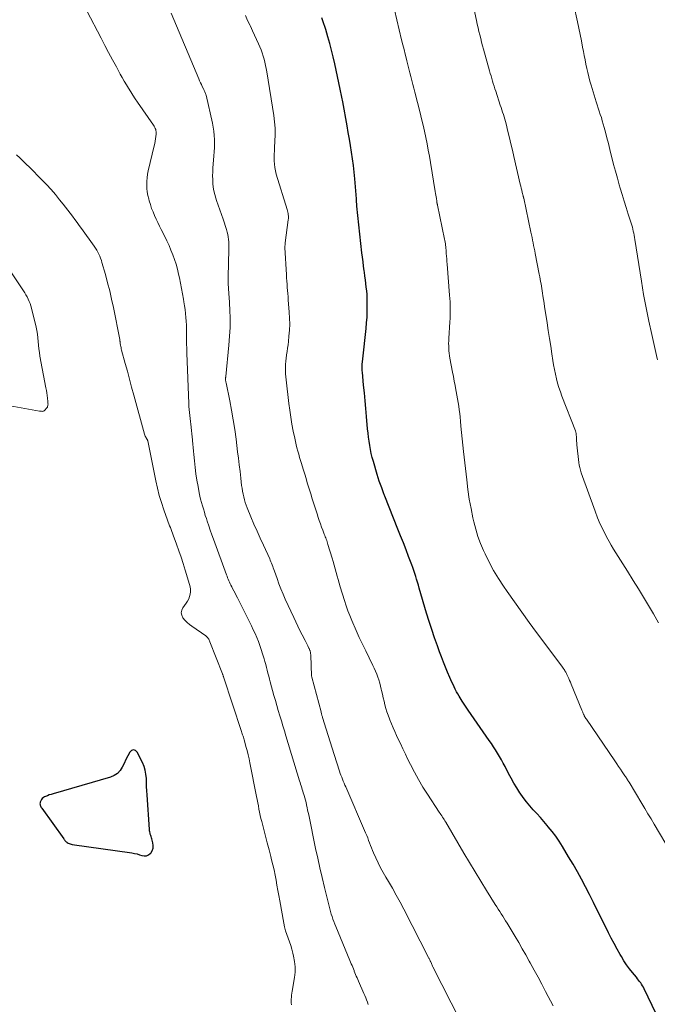
# Model space of a CAD drawing. Units: feet. Extents: x 1960000 to 1965000, y 540000 to 545000.
# Drawn here: x 1962627 to 1962744, y 540585 to 540765 of the extents above; entities that cross this region are included whole.
import ezdxf

# ---------------------------------------------------------------- set-up
doc = ezdxf.new("R2010")
doc.units = ezdxf.units.FT
doc.header["$LTSCALE"] = 100
doc.header["$MEASUREMENT"] = 0
doc.layers.add('CONTOUR INDEX', color=32, linetype='Continuous', lineweight=25)
doc.layers.add('CONTOUR INTERMEDIATE', color=40, linetype='Continuous', lineweight=15)

msp = doc.modelspace()

# ---------------------------------------------------------------- linework, layer by layer
at = {"layer": 'CONTOUR INDEX', "flags": 128}
for points, elevation in [([(1962743.67, 540582.93), (1962741.46, 540587.51), (1962741.31, 540587.8), (1962741.15, 540588.07), (1962740.98, 540588.34), (1962740.8, 540588.6), (1962740.61, 540588.86), (1962740.41, 540589.11), (1962740.22, 540589.36), (1962740.01, 540589.61), (1962739.29, 540590.49), (1962738.74, 540591.19), (1962738.22, 540591.91), (1962737.73, 540592.65), (1962737.27, 540593.41), (1962737.03, 540593.82), (1962736.48, 540594.8), (1962735.94, 540595.79), (1962735.41, 540596.79), (1962734.9, 540597.8), (1962733.54, 540600.54), (1962732.83, 540601.96), (1962732.12, 540603.37), (1962731.4, 540604.79), (1962730.68, 540606.2), (1962729.94, 540607.61), (1962729.18, 540609), (1962728.39, 540610.38), (1962727.58, 540611.74), (1962726.43, 540613.64), (1962725.83, 540614.58), (1962725.2, 540615.5), (1962724.54, 540616.39), (1962723.84, 540617.26), (1962723.65, 540617.49), (1962723.02, 540618.22), (1962722.39, 540618.95), (1962721.74, 540619.67), (1962721.09, 540620.38), (1962720.45, 540621.1), (1962719.83, 540621.84), (1962719.25, 540622.61), (1962718.7, 540623.4), (1962718.64, 540623.5), (1962718.09, 540624.37), (1962717.55, 540625.25), (1962717.05, 540626.14), (1962716.56, 540627.04), (1962715.91, 540628.31), (1962715.58, 540628.93), (1962715.24, 540629.55), (1962714.9, 540630.15), (1962714.54, 540630.76), (1962714.18, 540631.35), (1962713.8, 540631.94), (1962713.42, 540632.53), (1962713.02, 540633.1), (1962709.17, 540638.63), (1962708.79, 540639.18), (1962708.41, 540639.74), (1962708.05, 540640.31), (1962707.69, 540640.88), (1962707.49, 540641.21), (1962707.24, 540641.63), (1962707, 540642.04), (1962706.78, 540642.47), (1962706.57, 540642.9), (1962706.37, 540643.34), (1962706.17, 540643.77), (1962705.98, 540644.21), (1962705.79, 540644.65), (1962705.38, 540645.62), (1962705, 540646.55), (1962704.62, 540647.48), (1962704.26, 540648.42), (1962703.91, 540649.36), (1962703.5, 540650.45), (1962702.97, 540651.94), (1962702.45, 540653.44), (1962701.97, 540654.95), (1962701.51, 540656.46), (1962700.16, 540661.03), (1962700, 540661.57), (1962699.84, 540662.11), (1962699.67, 540662.66), (1962699.51, 540663.2), (1962699.34, 540663.74), (1962699.16, 540664.27), (1962698.97, 540664.81), (1962698.78, 540665.34), (1962698.22, 540666.82), (1962697.74, 540668.09), (1962697.25, 540669.36), (1962696.75, 540670.63), (1962696.25, 540671.89), (1962693.85, 540677.92), (1962693.79, 540678.07), (1962693.73, 540678.22), (1962693.67, 540678.37), (1962693.62, 540678.52), (1962693.28, 540679.44), (1962693.05, 540680.06), (1962692.84, 540680.67), (1962692.64, 540681.29), (1962692.45, 540681.92), (1962691.76, 540684.27), (1962691.55, 540685), (1962691.37, 540685.74), (1962691.22, 540686.49), (1962691.08, 540687.23), (1962690.97, 540687.99), (1962690.86, 540688.74), (1962690.78, 540689.5), (1962690.7, 540690.26), (1962690.49, 540692.57), (1962690.36, 540694), (1962690.23, 540695.43), (1962690.1, 540696.86), (1962689.96, 540698.3), (1962689.74, 540700.67), (1962689.72, 540700.91), (1962689.71, 540701.16), (1962689.7, 540701.4), (1962689.7, 540701.65), (1962689.7, 540701.81), (1962689.7, 540701.98), (1962689.71, 540702.15), (1962689.72, 540702.31), (1962689.74, 540702.48), (1962689.76, 540702.64), (1962689.78, 540702.81), (1962689.79, 540702.97), (1962689.81, 540703.14), (1962690.41, 540708.71), (1962690.51, 540709.75), (1962690.58, 540710.78), (1962690.62, 540711.82), (1962690.63, 540712.86), (1962690.62, 540713.57), (1962690.61, 540714.25), (1962690.58, 540714.93), (1962690.52, 540715.62), (1962690.45, 540716.3), (1962690.36, 540716.98), (1962690.28, 540717.65), (1962690.19, 540718.33), (1962690.1, 540719.01), (1962690.06, 540719.3), (1962689.95, 540720.12), (1962689.85, 540720.95), (1962689.75, 540721.77), (1962689.65, 540722.59), (1962688.7, 540731.13), (1962688.7, 540731.18), (1962688.69, 540731.24), (1962688.69, 540731.29), (1962688.69, 540731.34), (1962688.69, 540731.42), (1962688.68, 540731.43), (1962688.68, 540731.45), (1962688.68, 540731.47), (1962688.69, 540731.48), (1962688.69, 540731.55), (1962688.69, 540731.56), (1962688.69, 540731.58), (1962688.69, 540731.59), (1962688.69, 540731.61), (1962688.67, 540731.88), (1962688.66, 540732.03), (1962688.66, 540732.18), (1962688.64, 540732.33), (1962688.63, 540732.47), (1962688.33, 540736.17), (1962688.21, 540737.39), (1962688.08, 540738.61), (1962687.92, 540739.83), (1962687.75, 540741.05), (1962687.55, 540742.26), (1962687.35, 540743.47), (1962687.14, 540744.68), (1962686.93, 540745.89), (1962686.12, 540750.3), (1962686.07, 540750.59), (1962686.02, 540750.88), (1962685.96, 540751.16), (1962685.91, 540751.45), (1962685.85, 540751.74), (1962685.8, 540752.03), (1962685.74, 540752.31), (1962685.68, 540752.6), (1962684.66, 540757.3), (1962684.38, 540758.54), (1962684.08, 540759.77), (1962683.75, 540760.99), (1962683.4, 540762.21), (1962683.01, 540763.56), (1962682.84, 540764.1), (1962682.67, 540764.64), (1962682.49, 540765.17), (1962682.3, 540765.71)], 960), ([(1962630.73, 540620.92), (1962630.8, 540620.8), (1962630.88, 540620.67), (1962634.95, 540615), (1962635.02, 540614.91), (1962635.08, 540614.82), (1962635.15, 540614.73), (1962635.22, 540614.64), (1962635.3, 540614.55), (1962635.38, 540614.47), (1962635.47, 540614.41), (1962635.56, 540614.34), (1962635.73, 540614.25), (1962635.91, 540614.16), (1962636.1, 540614.09), (1962636.3, 540614.03), (1962636.5, 540613.99), (1962647.44, 540612.44), (1962647.91, 540612.35), (1962648.38, 540612.25), (1962648.83, 540612.11), (1962649.29, 540611.95), (1962649.71, 540611.88), (1962650.11, 540611.9), (1962650.48, 540612.07), (1962650.82, 540612.33), (1962650.89, 540612.42), (1962651.16, 540612.85), (1962651.33, 540613.3), (1962651.36, 540613.78), (1962651.3, 540614.28), (1962651.08, 540615.03), (1962651.02, 540615.24), (1962650.95, 540615.45), (1962650.89, 540615.66), (1962650.82, 540615.87), (1962650.76, 540616.09), (1962650.71, 540616.3), (1962650.68, 540616.52), (1962650.65, 540616.74), (1962650.22, 540623.09), (1962650.17, 540623.85), (1962650.13, 540624.61), (1962650.11, 540625.37), (1962650.09, 540626.13), (1962650.02, 540626.88), (1962649.9, 540627.61), (1962649.67, 540628.32), (1962649.38, 540629.01), (1962648.43, 540630.93), (1962648.09, 540631.24), (1962647.74, 540631.37), (1962647.38, 540631.24), (1962647.03, 540630.95), (1962646.68, 540630.26), (1962646.33, 540629.57), (1962645.99, 540628.87), (1962645.66, 540628.17), (1962645.26, 540627.55), (1962644.78, 540627.02), (1962644.19, 540626.63), (1962643.51, 540626.34), (1962632.96, 540623.3), (1962632.61, 540623.19), (1962632.26, 540623.08), (1962631.92, 540622.95), (1962631.59, 540622.82), (1962631.43, 540622.75), (1962631.2, 540622.62), (1962631, 540622.45), (1962630.84, 540622.24), (1962630.72, 540622), (1962630.62, 540621.75), (1962630.59, 540621.61), (1962630.57, 540621.47), (1962630.58, 540621.33), (1962630.62, 540621.19), (1962630.67, 540621.06), (1962630.73, 540620.92)], 940)]:
    msp.add_lwpolyline(points, dxfattribs=dict(at, elevation=elevation))
at = {"layer": 'CONTOUR INTERMEDIATE', "flags": 128}
for points, elevation in [([(1962744.06, 540654.69), (1962743.14, 540656.3), (1962742.24, 540657.86), (1962741.33, 540659.4), (1962740.39, 540660.94), (1962739.44, 540662.46), (1962738.38, 540664.14), (1962737.95, 540664.82), (1962737.52, 540665.49), (1962737.09, 540666.17), (1962736.65, 540666.84), (1962736.23, 540667.52), (1962735.81, 540668.2), (1962735.41, 540668.9), (1962735.01, 540669.6), (1962734.54, 540670.46), (1962733.95, 540671.61), (1962733.39, 540672.78), (1962732.89, 540673.97), (1962732.43, 540675.17), (1962729.9, 540682.21), (1962729.75, 540682.68), (1962729.62, 540683.16), (1962729.53, 540683.64), (1962729.46, 540684.13), (1962729.1, 540687.35), (1962729.07, 540687.69), (1962729.04, 540688.04), (1962729.02, 540688.39), (1962729, 540688.73), (1962728.98, 540689.26), (1962728.97, 540689.35), (1962728.96, 540689.43), (1962728.95, 540689.51), (1962728.93, 540689.59), (1962728.91, 540689.67), (1962728.89, 540689.76), (1962728.86, 540689.83), (1962728.83, 540689.91), (1962726.36, 540696.25), (1962726.07, 540697.05), (1962725.8, 540697.85), (1962725.56, 540698.67), (1962725.34, 540699.49), (1962725.15, 540700.32), (1962724.97, 540701.16), (1962724.82, 540702), (1962724.68, 540702.84), (1962724.51, 540704.02), (1962724.29, 540705.46), (1962724.08, 540706.89), (1962723.85, 540708.32), (1962723.63, 540709.76), (1962723.27, 540712.02), (1962723.17, 540712.69), (1962723.06, 540713.35), (1962722.96, 540714.02), (1962722.86, 540714.69), (1962722.79, 540715.16), (1962722.72, 540715.59), (1962722.65, 540716.03), (1962722.58, 540716.47), (1962722.51, 540716.9), (1962722.44, 540717.34), (1962722.36, 540717.78), (1962722.28, 540718.21), (1962722.2, 540718.65), (1962721.45, 540722.49), (1962721.35, 540722.98), (1962721.26, 540723.46), (1962721.16, 540723.95), (1962721.06, 540724.44), (1962720.96, 540724.92), (1962720.86, 540725.41), (1962720.76, 540725.9), (1962720.66, 540726.38), (1962719.33, 540732.61), (1962719.32, 540732.66), (1962719.31, 540732.71), (1962719.3, 540732.77), (1962719.28, 540732.82), (1962719.27, 540732.87), (1962719.26, 540732.92), (1962719.25, 540732.98), (1962719.23, 540733.03), (1962719.07, 540733.69), (1962718.98, 540734.07), (1962718.89, 540734.45), (1962718.79, 540734.83), (1962718.71, 540735.22), (1962717.54, 540740.29), (1962717.28, 540741.43), (1962717, 540742.57), (1962716.73, 540743.71), (1962716.44, 540744.84), (1962716.09, 540746.24), (1962715.97, 540746.68), (1962715.85, 540747.11), (1962715.73, 540747.55), (1962715.6, 540747.98), (1962715.46, 540748.41), (1962715.32, 540748.84), (1962715.19, 540749.27), (1962715.04, 540749.7), (1962714.21, 540752.23), (1962714.05, 540752.7), (1962713.9, 540753.17), (1962713.76, 540753.64), (1962713.62, 540754.11), (1962713.48, 540754.58), (1962713.34, 540755.06), (1962713.2, 540755.53), (1962713.07, 540756), (1962711.96, 540759.95), (1962711.78, 540760.61), (1962711.61, 540761.26), (1962711.44, 540761.92), (1962711.27, 540762.58), (1962711.11, 540763.24), (1962710.96, 540763.9), (1962710.81, 540764.56), (1962710.66, 540765.22), (1962708.34, 540775.93)], 968), ([(1962690.79, 540584.64), (1962690.65, 540585.05), (1962690.5, 540585.46), (1962690.35, 540585.87), (1962690.19, 540586.27), (1962690.02, 540586.67), (1962689.02, 540588.91), (1962688.89, 540589.22), (1962688.75, 540589.52), (1962688.62, 540589.83), (1962688.49, 540590.14), (1962688.25, 540590.73), (1962688.21, 540590.84), (1962687.95, 540591.48), (1962687.83, 540591.79), (1962687.7, 540592.09), (1962687.58, 540592.4), (1962687.45, 540592.7), (1962684.85, 540598.93), (1962684.66, 540599.38), (1962684.48, 540599.84), (1962684.32, 540600.3), (1962684.16, 540600.76), (1962684.01, 540601.23), (1962683.87, 540601.7), (1962683.74, 540602.18), (1962683.61, 540602.65), (1962682.77, 540606.12), (1962682.34, 540607.91), (1962681.93, 540609.69), (1962681.53, 540611.48), (1962681.15, 540613.28), (1962679.88, 540619.42), (1962679.78, 540619.87), (1962679.69, 540620.32), (1962679.59, 540620.77), (1962679.49, 540621.22), (1962679.49, 540621.26), (1962679.39, 540621.68), (1962679.28, 540622.11), (1962679.17, 540622.54), (1962679.05, 540622.96), (1962678.98, 540623.18), (1962678.89, 540623.49), (1962678.79, 540623.8), (1962678.7, 540624.11), (1962678.6, 540624.42), (1962678.5, 540624.73), (1962678.4, 540625.04), (1962678.3, 540625.35), (1962678.21, 540625.66), (1962675.7, 540633.91), (1962675.42, 540634.84), (1962675.14, 540635.77), (1962674.86, 540636.7), (1962674.58, 540637.63), (1962674.3, 540638.56), (1962674.03, 540639.49), (1962673.76, 540640.42), (1962673.5, 540641.36), (1962672.82, 540643.83), (1962672.68, 540644.36), (1962672.54, 540644.89), (1962672.4, 540645.43), (1962672.27, 540645.96), (1962672.13, 540646.5), (1962671.99, 540647.03), (1962671.84, 540647.56), (1962671.68, 540648.09), (1962671.41, 540649), (1962671.17, 540649.75), (1962670.92, 540650.49), (1962670.64, 540651.23), (1962670.35, 540651.97), (1962670.04, 540652.69), (1962669.72, 540653.41), (1962669.38, 540654.13), (1962669.04, 540654.83), (1962666.81, 540659.25), (1962666.59, 540659.68), (1962666.37, 540660.12), (1962666.15, 540660.55), (1962665.92, 540660.98), (1962665.75, 540661.3), (1962665.62, 540661.57), (1962665.48, 540661.84), (1962665.36, 540662.12), (1962665.23, 540662.39), (1962665.11, 540662.67), (1962665, 540662.94), (1962664.89, 540663.23), (1962664.78, 540663.51), (1962662.42, 540670.02), (1962662.12, 540670.84), (1962661.83, 540671.67), (1962661.55, 540672.5), (1962661.27, 540673.32), (1962661.1, 540673.82), (1962660.91, 540674.4), (1962660.73, 540674.99), (1962660.55, 540675.57), (1962660.37, 540676.16), (1962660.2, 540676.76), (1962660.05, 540677.35), (1962659.92, 540677.95), (1962659.8, 540678.55), (1962659.59, 540679.68), (1962659.38, 540680.86), (1962659.2, 540682.03), (1962659.05, 540683.21), (1962658.92, 540684.4), (1962658.81, 540685.56), (1962658.75, 540686.2), (1962658.69, 540686.84), (1962658.63, 540687.48), (1962658.58, 540688.12), (1962658.56, 540688.26), (1962658.51, 540688.83), (1962658.45, 540689.39), (1962658.39, 540689.96), (1962658.32, 540690.52), (1962658.32, 540690.56), (1962658.25, 540691.11), (1962658.18, 540691.65), (1962658.11, 540692.2), (1962658.05, 540692.75), (1962657.99, 540693.29), (1962657.94, 540693.84), (1962657.9, 540694.39), (1962657.87, 540694.94), (1962657.52, 540704.18), (1962657.49, 540705.04), (1962657.47, 540705.89), (1962657.46, 540706.74), (1962657.46, 540707.6), (1962657.46, 540707.87), (1962657.45, 540708.59), (1962657.43, 540709.31), (1962657.4, 540710.02), (1962657.34, 540710.73), (1962657.28, 540711.45), (1962657.2, 540712.16), (1962657.1, 540712.87), (1962656.99, 540713.58), (1962656.9, 540714.1), (1962656.74, 540715.07), (1962656.56, 540716.04), (1962656.36, 540717), (1962656.16, 540717.97), (1962656, 540718.69), (1962655.78, 540719.59), (1962655.54, 540720.48), (1962655.26, 540721.36), (1962654.95, 540722.23), (1962654.61, 540723.09), (1962654.26, 540723.94), (1962653.87, 540724.77), (1962653.46, 540725.6), (1962652.83, 540726.84), (1962652.51, 540727.48), (1962652.2, 540728.13), (1962651.89, 540728.78), (1962651.59, 540729.43), (1962651.32, 540730.09), (1962651.06, 540730.75), (1962650.83, 540731.43), (1962650.62, 540732.11), (1962650.52, 540732.49), (1962650.37, 540733.12), (1962650.25, 540733.76), (1962650.19, 540734.41), (1962650.15, 540735.06), (1962650.16, 540735.72), (1962650.21, 540736.37), (1962650.31, 540737.01), (1962650.44, 540737.65), (1962651.55, 540742.2), (1962651.64, 540742.63), (1962651.73, 540743.06), (1962651.79, 540743.5), (1962651.85, 540743.93), (1962651.89, 540744.38), (1962651.9, 540744.6), (1962651.89, 540744.81), (1962651.86, 540745.02), (1962651.8, 540745.22), (1962651.72, 540745.42), (1962651.64, 540745.62), (1962651.53, 540745.81), (1962651.42, 540745.99), (1962648.48, 540750.26), (1962648.05, 540750.88), (1962647.63, 540751.52), (1962647.22, 540752.15), (1962646.82, 540752.79), (1962646.42, 540753.44), (1962646.03, 540754.09), (1962645.66, 540754.75), (1962645.29, 540755.41), (1962644.59, 540756.71), (1962643.88, 540758.03), (1962643.17, 540759.34), (1962642.48, 540760.67), (1962641.78, 540761.99), (1962636.56, 540772.09)], 948), ([(1962743.89, 540702.94), (1962743.84, 540703.17), (1962742.82, 540707.59), (1962742.29, 540710.03), (1962741.79, 540712.48), (1962741.34, 540714.93), (1962740.93, 540717.4), (1962739.73, 540725.06), (1962739.67, 540725.43), (1962739.6, 540725.81), (1962739.53, 540726.19), (1962739.45, 540726.56), (1962739.36, 540726.94), (1962739.27, 540727.31), (1962739.16, 540727.67), (1962739.05, 540728.04), (1962738.52, 540729.69), (1962738.14, 540730.89), (1962737.76, 540732.08), (1962737.4, 540733.28), (1962737.04, 540734.48), (1962736.88, 540735.04), (1962736.52, 540736.3), (1962736.17, 540737.56), (1962735.84, 540738.82), (1962735.52, 540740.09), (1962735.41, 540740.53), (1962735.15, 540741.58), (1962734.88, 540742.63), (1962734.61, 540743.68), (1962734.34, 540744.72), (1962734.1, 540745.62), (1962733.93, 540746.22), (1962733.76, 540746.81), (1962733.58, 540747.4), (1962733.39, 540747.99), (1962733.2, 540748.57), (1962733.01, 540749.16), (1962732.83, 540749.75), (1962732.64, 540750.33), (1962731.71, 540753.35), (1962731.48, 540754.11), (1962731.27, 540754.88), (1962731.08, 540755.66), (1962730.91, 540756.44), (1962730.75, 540757.22), (1962730.59, 540758), (1962730.44, 540758.79), (1962730.29, 540759.57), (1962730.15, 540760.33), (1962729.93, 540761.5), (1962729.7, 540762.66), (1962729.46, 540763.82), (1962729.21, 540764.98), (1962727.86, 540771.14)], 972), ([(1962746.37, 540612.45), (1962743.27, 540617.73), (1962742.71, 540618.69), (1962742.14, 540619.64), (1962741.58, 540620.59), (1962741.01, 540621.53), (1962738.68, 540625.4), (1962738.58, 540625.55), (1962738.49, 540625.7), (1962738.4, 540625.85), (1962738.31, 540626), (1962738.21, 540626.15), (1962738.11, 540626.29), (1962738.02, 540626.44), (1962737.92, 540626.59), (1962737.43, 540627.31), (1962737.09, 540627.81), (1962736.74, 540628.32), (1962736.4, 540628.82), (1962736.06, 540629.33), (1962730.84, 540636.98), (1962730.74, 540637.14), (1962730.64, 540637.29), (1962730.55, 540637.45), (1962730.46, 540637.61), (1962730.41, 540637.71), (1962730.35, 540637.83), (1962730.3, 540637.94), (1962730.25, 540638.06), (1962730.2, 540638.17), (1962730.16, 540638.29), (1962730.11, 540638.41), (1962730.06, 540638.52), (1962730.02, 540638.64), (1962728.06, 540643.42), (1962727.91, 540643.77), (1962727.76, 540644.11), (1962727.61, 540644.46), (1962727.45, 540644.8), (1962727.26, 540645.21), (1962727.19, 540645.35), (1962727.12, 540645.48), (1962727.05, 540645.61), (1962726.97, 540645.75), (1962726.87, 540645.91), (1962726.74, 540646.12), (1962726.6, 540646.33), (1962726.46, 540646.54), (1962726.31, 540646.74), (1962721.71, 540652.87), (1962720.34, 540654.74), (1962718.97, 540656.61), (1962717.64, 540658.5), (1962716.31, 540660.4), (1962715.64, 540661.38), (1962714.7, 540662.83), (1962713.82, 540664.29), (1962713, 540665.81), (1962712.24, 540667.35), (1962711.96, 540667.94), (1962711.42, 540669.22), (1962710.93, 540670.52), (1962710.53, 540671.84), (1962710.19, 540673.19), (1962710.02, 540673.92), (1962709.67, 540675.66), (1962709.35, 540677.39), (1962709.09, 540679.14), (1962708.87, 540680.9), (1962708.29, 540686.13), (1962708.16, 540687.29), (1962708.04, 540688.45), (1962707.93, 540689.61), (1962707.82, 540690.77), (1962707.73, 540691.72), (1962707.66, 540692.41), (1962707.59, 540693.09), (1962707.5, 540693.77), (1962707.41, 540694.45), (1962707.31, 540695.12), (1962707.21, 540695.8), (1962707.09, 540696.48), (1962706.96, 540697.15), (1962706.9, 540697.43), (1962706.74, 540698.24), (1962706.58, 540699.05), (1962706.43, 540699.87), (1962706.27, 540700.68), (1962705.79, 540703.27), (1962705.71, 540703.71), (1962705.65, 540704.16), (1962705.61, 540704.61), (1962705.58, 540705.06), (1962705.57, 540705.51), (1962705.56, 540705.96), (1962705.57, 540706.41), (1962705.59, 540706.86), (1962705.79, 540709.9), (1962705.82, 540710.52), (1962705.84, 540711.13), (1962705.85, 540711.75), (1962705.85, 540712.36), (1962705.84, 540712.98), (1962705.82, 540713.59), (1962705.78, 540714.21), (1962705.74, 540714.82), (1962705.27, 540720.51), (1962705.24, 540721), (1962705.2, 540721.48), (1962705.17, 540721.96), (1962705.13, 540722.44), (1962705.11, 540722.83), (1962705.09, 540723.12), (1962705.06, 540723.4), (1962705.03, 540723.69), (1962705, 540723.97), (1962704.96, 540724.26), (1962704.92, 540724.54), (1962704.87, 540724.82), (1962704.81, 540725.1), (1962703.51, 540731.35), (1962703.49, 540731.43), (1962703.47, 540731.52), (1962703.46, 540731.61), (1962703.44, 540731.7), (1962703.42, 540731.79), (1962703.41, 540731.88), (1962703.4, 540731.97), (1962703.38, 540732.06), (1962703.31, 540732.53), (1962703.26, 540732.85), (1962703.21, 540733.17), (1962703.16, 540733.5), (1962703.11, 540733.82), (1962702.22, 540739.16), (1962702.02, 540740.31), (1962701.81, 540741.46), (1962701.6, 540742.61), (1962701.37, 540743.75), (1962701.13, 540744.89), (1962700.87, 540746.03), (1962700.6, 540747.17), (1962700.32, 540748.3), (1962699.36, 540752.06), (1962699.17, 540752.78), (1962698.99, 540753.49), (1962698.8, 540754.21), (1962698.61, 540754.93), (1962698.43, 540755.64), (1962698.24, 540756.36), (1962698.06, 540757.08), (1962697.88, 540757.8), (1962697.8, 540758.13), (1962697.59, 540759.02), (1962697.37, 540759.91), (1962697.16, 540760.79), (1962696.94, 540761.68), (1962695.62, 540767.16)], 964), ([(1962707.69, 540581.67), (1962702.67, 540591.53), (1962702.59, 540591.68), (1962702.52, 540591.84), (1962702.45, 540591.99), (1962702.39, 540592.15), (1962702.27, 540592.43), (1962702.27, 540592.45), (1962702.26, 540592.46), (1962702.25, 540592.48), (1962702.25, 540592.49), (1962702.22, 540592.55), (1962702.21, 540592.57), (1962702.2, 540592.58), (1962702.2, 540592.6), (1962702.19, 540592.62), (1962702.09, 540592.81), (1962702.04, 540592.93), (1962701.98, 540593.04), (1962701.92, 540593.15), (1962701.87, 540593.27), (1962697.32, 540602.12), (1962696.65, 540603.41), (1962695.96, 540604.69), (1962695.24, 540605.95), (1962694.51, 540607.21), (1962694.04, 540607.99), (1962693.54, 540608.86), (1962693.07, 540609.73), (1962692.62, 540610.62), (1962692.2, 540611.52), (1962691.79, 540612.43), (1962691.6, 540612.89), (1962691.41, 540613.35), (1962691.23, 540613.81), (1962691.06, 540614.28), (1962690.88, 540614.74), (1962690.71, 540615.21), (1962690.52, 540615.67), (1962690.33, 540616.12), (1962686.67, 540624.55), (1962686.52, 540624.9), (1962686.37, 540625.26), (1962686.22, 540625.62), (1962686.08, 540625.97), (1962685.94, 540626.33), (1962685.8, 540626.69), (1962685.67, 540627.05), (1962685.55, 540627.42), (1962684.55, 540630.48), (1962684.17, 540631.65), (1962683.8, 540632.82), (1962683.43, 540634), (1962683.07, 540635.18), (1962682.44, 540637.27), (1962682.4, 540637.4), (1962682.36, 540637.54), (1962682.32, 540637.67), (1962682.29, 540637.8), (1962682.25, 540637.93), (1962682.21, 540638.06), (1962682.18, 540638.19), (1962682.14, 540638.32), (1962680.45, 540644.72), (1962680.44, 540644.74), (1962680.44, 540644.76), (1962680.44, 540644.77), (1962680.43, 540644.79), (1962680.42, 540644.86), (1962680.42, 540644.87), (1962680.42, 540644.89), (1962680.42, 540644.91), (1962680.42, 540644.92), (1962680.26, 540648.71), (1962680.25, 540648.85), (1962680.24, 540648.98), (1962680.22, 540649.12), (1962680.2, 540649.25), (1962680.19, 540649.28), (1962680.16, 540649.4), (1962680.13, 540649.51), (1962680.09, 540649.62), (1962680.05, 540649.73), (1962680.01, 540649.84), (1962679.96, 540649.95), (1962679.91, 540650.05), (1962679.86, 540650.16), (1962679.72, 540650.44), (1962679.59, 540650.69), (1962679.47, 540650.94), (1962679.34, 540651.18), (1962679.22, 540651.43), (1962678.67, 540652.5), (1962678.27, 540653.28), (1962677.88, 540654.07), (1962677.51, 540654.86), (1962677.14, 540655.65), (1962675.59, 540659.02), (1962675.18, 540659.96), (1962674.78, 540660.9), (1962674.42, 540661.86), (1962674.07, 540662.82), (1962673.59, 540664.18), (1962673.49, 540664.47), (1962673.39, 540664.76), (1962673.29, 540665.04), (1962673.18, 540665.33), (1962673.08, 540665.61), (1962672.96, 540665.89), (1962672.84, 540666.17), (1962672.72, 540666.45), (1962671.58, 540668.9), (1962670.99, 540670.2), (1962670.41, 540671.5), (1962669.84, 540672.81), (1962669.29, 540674.12), (1962668.61, 540675.77), (1962668.41, 540676.27), (1962668.24, 540676.77), (1962668.09, 540677.28), (1962667.95, 540677.8), (1962667.83, 540678.32), (1962667.73, 540678.84), (1962667.65, 540679.37), (1962667.58, 540679.9), (1962667.42, 540681.25), (1962667.28, 540682.46), (1962667.14, 540683.67), (1962666.99, 540684.88), (1962666.84, 540686.08), (1962666.55, 540688.41), (1962666.3, 540690.18), (1962666.03, 540691.94), (1962665.72, 540693.7), (1962665.38, 540695.45), (1962664.72, 540698.72), (1962664.7, 540698.83), (1962664.68, 540698.95), (1962664.66, 540699.06), (1962664.64, 540699.18), (1962664.63, 540699.26), (1962664.62, 540699.33), (1962664.62, 540699.41), (1962664.62, 540699.48), (1962664.62, 540699.56), (1962664.63, 540699.64), (1962664.64, 540699.71), (1962664.65, 540699.79), (1962664.66, 540699.86), (1962665.24, 540705.66), (1962665.37, 540707.28), (1962665.44, 540708.9), (1962665.45, 540710.52), (1962665.4, 540712.14), (1962665.27, 540714.54), (1962665.25, 540714.96), (1962665.22, 540715.39), (1962665.19, 540715.82), (1962665.16, 540716.25), (1962665.12, 540716.75), (1962665.11, 540716.93), (1962665.1, 540717.11), (1962665.09, 540717.29), (1962665.09, 540717.47), (1962665.09, 540717.65), (1962665.09, 540717.83), (1962665.09, 540718.01), (1962665.1, 540718.19), (1962665.24, 540723.21), (1962665.24, 540723.67), (1962665.24, 540724.13), (1962665.21, 540724.59), (1962665.18, 540725.05), (1962665.13, 540725.51), (1962665.05, 540725.96), (1962664.94, 540726.41), (1962664.8, 540726.85), (1962664.16, 540728.76), (1962663.86, 540729.63), (1962663.57, 540730.49), (1962663.28, 540731.36), (1962662.99, 540732.22), (1962662.85, 540732.62), (1962662.65, 540733.29), (1962662.49, 540733.97), (1962662.38, 540734.65), (1962662.3, 540735.34), (1962662.26, 540736.04), (1962662.25, 540736.74), (1962662.27, 540737.43), (1962662.31, 540738.13), (1962662.5, 540740.4), (1962662.55, 540741.15), (1962662.58, 540741.9), (1962662.59, 540742.65), (1962662.58, 540743.4), (1962662.53, 540744.14), (1962662.46, 540744.89), (1962662.34, 540745.63), (1962662.2, 540746.36), (1962661.04, 540751.5), (1962661, 540751.65), (1962660.95, 540751.81), (1962660.9, 540751.96), (1962660.84, 540752.11), (1962660.78, 540752.26), (1962660.71, 540752.41), (1962660.64, 540752.55), (1962660.57, 540752.7), (1962660.35, 540753.11), (1962660.18, 540753.46), (1962660.01, 540753.81), (1962659.85, 540754.17), (1962659.69, 540754.53), (1962654.64, 540766.56)], 952), ([(1962724.74, 540584.36), (1962723.36, 540587.01), (1962722.67, 540588.33), (1962721.97, 540589.64), (1962721.26, 540590.95), (1962720.54, 540592.26), (1962720.35, 540592.6), (1962719.72, 540593.73), (1962719.07, 540594.86), (1962718.42, 540595.98), (1962717.76, 540597.09), (1962716.29, 540599.55), (1962716.02, 540599.99), (1962715.76, 540600.42), (1962715.48, 540600.85), (1962715.21, 540601.28), (1962714.93, 540601.71), (1962714.66, 540602.14), (1962714.38, 540602.57), (1962714.11, 540603), (1962712.52, 540605.54), (1962711.46, 540607.25), (1962710.41, 540608.96), (1962709.37, 540610.69), (1962708.35, 540612.42), (1962705.02, 540618.1), (1962704.88, 540618.33), (1962704.74, 540618.56), (1962704.59, 540618.79), (1962704.45, 540619.02), (1962704.3, 540619.24), (1962704.15, 540619.47), (1962704, 540619.69), (1962703.85, 540619.92), (1962701.7, 540623.2), (1962700.85, 540624.53), (1962700.04, 540625.89), (1962699.28, 540627.28), (1962698.55, 540628.68), (1962698.1, 540629.61), (1962697.63, 540630.57), (1962697.16, 540631.53), (1962696.7, 540632.5), (1962696.24, 540633.46), (1962696, 540633.99), (1962695.67, 540634.7), (1962695.36, 540635.41), (1962695.06, 540636.13), (1962694.77, 540636.86), (1962694.69, 540637.06), (1962694.46, 540637.7), (1962694.24, 540638.33), (1962694.05, 540638.97), (1962693.87, 540639.62), (1962693.71, 540640.27), (1962693.55, 540640.93), (1962693.4, 540641.58), (1962693.25, 540642.24), (1962693.19, 540642.51), (1962693.06, 540643.08), (1962692.92, 540643.63), (1962692.75, 540644.19), (1962692.57, 540644.73), (1962692.37, 540645.27), (1962692.15, 540645.81), (1962691.92, 540646.34), (1962691.67, 540646.86), (1962690.95, 540648.28), (1962690.34, 540649.51), (1962689.75, 540650.75), (1962689.17, 540652), (1962688.61, 540653.25), (1962687.79, 540655.1), (1962687.41, 540656), (1962687.06, 540656.9), (1962686.73, 540657.82), (1962686.43, 540658.75), (1962685.66, 540661.29), (1962685.46, 540661.95), (1962685.27, 540662.61), (1962685.09, 540663.27), (1962684.91, 540663.93), (1962684.73, 540664.59), (1962684.54, 540665.26), (1962684.35, 540665.92), (1962684.16, 540666.57), (1962683.42, 540669.05), (1962683.34, 540669.29), (1962683.27, 540669.53), (1962683.18, 540669.77), (1962683.09, 540670.01), (1962683, 540670.25), (1962682.91, 540670.49), (1962682.82, 540670.73), (1962682.73, 540670.96), (1962682.46, 540671.66), (1962682.24, 540672.25), (1962682.02, 540672.84), (1962681.82, 540673.43), (1962681.62, 540674.03), (1962681.42, 540674.68), (1962681.12, 540675.6), (1962680.83, 540676.52), (1962680.54, 540677.45), (1962680.25, 540678.37), (1962679.63, 540680.39), (1962679.39, 540681.17), (1962679.15, 540681.94), (1962678.91, 540682.72), (1962678.67, 540683.5), (1962678.55, 540683.9), (1962678.38, 540684.48), (1962678.2, 540685.05), (1962678.04, 540685.63), (1962677.88, 540686.21), (1962677.72, 540686.79), (1962677.58, 540687.37), (1962677.44, 540687.96), (1962677.32, 540688.55), (1962677.05, 540689.88), (1962676.81, 540691.14), (1962676.59, 540692.41), (1962676.4, 540693.68), (1962676.24, 540694.95), (1962675.74, 540699.27), (1962675.68, 540699.84), (1962675.64, 540700.4), (1962675.62, 540700.98), (1962675.62, 540701.55), (1962675.64, 540702.12), (1962675.68, 540702.69), (1962675.74, 540703.25), (1962675.82, 540703.82), (1962675.83, 540703.89), (1962675.93, 540704.5), (1962676.01, 540705.1), (1962676.09, 540705.7), (1962676.16, 540706.31), (1962676.26, 540707.29), (1962676.35, 540708.39), (1962676.4, 540709.48), (1962676.38, 540710.58), (1962676.32, 540711.68), (1962676.14, 540713.96), (1962676.09, 540714.53), (1962676.04, 540715.11), (1962675.99, 540715.68), (1962675.94, 540716.25), (1962675.9, 540716.82), (1962675.85, 540717.4), (1962675.82, 540717.97), (1962675.79, 540718.54), (1962675.53, 540723.57), (1962675.53, 540723.68), (1962675.53, 540723.79), (1962675.53, 540723.9), (1962675.54, 540724.01), (1962675.54, 540724.12), (1962675.55, 540724.22), (1962675.56, 540724.33), (1962675.58, 540724.44), (1962676.12, 540728.65), (1962676.15, 540728.88), (1962676.16, 540729.12), (1962676.16, 540729.35), (1962676.14, 540729.59), (1962676.11, 540729.82), (1962676.08, 540730.06), (1962676.02, 540730.28), (1962675.96, 540730.51), (1962673.93, 540737.02), (1962673.77, 540737.62), (1962673.65, 540738.22), (1962673.58, 540738.83), (1962673.55, 540739.45), (1962673.55, 540740.07), (1962673.56, 540740.69), (1962673.59, 540741.31), (1962673.62, 540741.93), (1962673.69, 540743.08), (1962673.73, 540744.27), (1962673.71, 540745.45), (1962673.61, 540746.64), (1962673.47, 540747.82), (1962672.2, 540755.82), (1962672.09, 540756.4), (1962671.98, 540756.98), (1962671.84, 540757.56), (1962671.69, 540758.14), (1962671.52, 540758.7), (1962671.33, 540759.27), (1962671.13, 540759.82), (1962670.91, 540760.38), (1962670.68, 540760.92), (1962670.33, 540761.74), (1962669.96, 540762.56), (1962669.59, 540763.36), (1962669.2, 540764.16), (1962669.11, 540764.34), (1962668.68, 540765.22), (1962668.26, 540766.12)], 956), ([(1962676.71, 540584.58), (1962676.68, 540584.93), (1962676.67, 540585.28), (1962676.68, 540585.63), (1962676.71, 540585.99), (1962676.74, 540586.34), (1962676.79, 540586.69), (1962676.85, 540587.04), (1962677.27, 540589.55), (1962677.37, 540590.54), (1962677.4, 540591.53), (1962677.3, 540592.52), (1962677.11, 540593.5), (1962676.97, 540594.07), (1962676.78, 540594.76), (1962676.58, 540595.45), (1962676.34, 540596.13), (1962676.09, 540596.81), (1962675.84, 540597.48), (1962675.62, 540598.17), (1962675.45, 540598.87), (1962675.3, 540599.57), (1962674.56, 540603.67), (1962674.39, 540604.61), (1962674.23, 540605.55), (1962674.06, 540606.5), (1962673.89, 540607.44), (1962673.72, 540608.39), (1962673.52, 540609.33), (1962673.31, 540610.26), (1962673.08, 540611.19), (1962672.92, 540611.8), (1962672.61, 540613.03), (1962672.29, 540614.27), (1962671.97, 540615.5), (1962671.65, 540616.73), (1962671.27, 540618.19), (1962671.12, 540618.77), (1962670.99, 540619.34), (1962670.87, 540619.92), (1962670.76, 540620.5), (1962670.65, 540621.08), (1962670.55, 540621.66), (1962670.43, 540622.24), (1962670.32, 540622.82), (1962669.09, 540628.96), (1962668.93, 540629.72), (1962668.76, 540630.47), (1962668.57, 540631.22), (1962668.37, 540631.96), (1962668.08, 540633.02), (1962668.02, 540633.23), (1962667.96, 540633.45), (1962667.9, 540633.66), (1962667.83, 540633.87), (1962667.76, 540634.09), (1962667.69, 540634.3), (1962667.63, 540634.51), (1962667.56, 540634.72), (1962664.26, 540644.75), (1962664.23, 540644.82), (1962664.21, 540644.89), (1962664.19, 540644.96), (1962664.16, 540645.03), (1962664.14, 540645.1), (1962664.11, 540645.17), (1962664.09, 540645.23), (1962664.06, 540645.3), (1962661.76, 540651.2), (1962661.7, 540651.35), (1962661.62, 540651.51), (1962661.54, 540651.66), (1962661.46, 540651.8), (1962661.36, 540651.94), (1962661.25, 540652.06), (1962661.12, 540652.18), (1962660.99, 540652.28), (1962658.44, 540654.04), (1962657.99, 540654.39), (1962657.56, 540654.76), (1962657.18, 540655.17), (1962656.81, 540655.6), (1962656.6, 540656.06), (1962656.5, 540656.51), (1962656.59, 540656.97), (1962656.8, 540657.43), (1962657.41, 540658.26), (1962657.65, 540658.65), (1962657.86, 540659.06), (1962658.01, 540659.49), (1962658.12, 540659.93), (1962658.17, 540660.39), (1962658.17, 540660.85), (1962658.11, 540661.3), (1962658.01, 540661.74), (1962657.22, 540664.34), (1962656.85, 540665.54), (1962656.46, 540666.74), (1962656.05, 540667.92), (1962655.63, 540669.1), (1962655.02, 540670.77), (1962654.89, 540671.11), (1962654.76, 540671.46), (1962654.63, 540671.8), (1962654.5, 540672.15), (1962654.36, 540672.49), (1962654.23, 540672.83), (1962654.11, 540673.18), (1962653.98, 540673.53), (1962653.3, 540675.44), (1962652.86, 540676.75), (1962652.46, 540678.07), (1962652.12, 540679.41), (1962651.82, 540680.76), (1962650.34, 540688.09), (1962650.34, 540688.11), (1962650.33, 540688.13), (1962650.33, 540688.15), (1962650.32, 540688.17), (1962650.29, 540688.25), (1962650.28, 540688.27), (1962650.27, 540688.29), (1962650.26, 540688.31), (1962650.25, 540688.33), (1962650.08, 540688.61), (1962649.98, 540688.77), (1962649.9, 540688.94), (1962649.83, 540689.12), (1962649.78, 540689.3), (1962647.79, 540696.49), (1962647.39, 540697.94), (1962646.99, 540699.39), (1962646.6, 540700.84), (1962646.21, 540702.29), (1962645.55, 540704.73), (1962645.49, 540704.96), (1962645.44, 540705.19), (1962645.39, 540705.42), (1962645.35, 540705.65), (1962645.3, 540705.94), (1962645.29, 540706.03), (1962645.27, 540706.12), (1962645.26, 540706.21), (1962645.26, 540706.3), (1962645.25, 540706.39), (1962645.24, 540706.48), (1962645.22, 540706.57), (1962645.21, 540706.65), (1962644.04, 540712.57), (1962643.72, 540714.09), (1962643.38, 540715.6), (1962642.99, 540717.11), (1962642.58, 540718.61), (1962641.95, 540720.8), (1962641.83, 540721.2), (1962641.69, 540721.59), (1962641.54, 540721.97), (1962641.37, 540722.35), (1962641.18, 540722.72), (1962640.98, 540723.08), (1962640.77, 540723.43), (1962640.53, 540723.78), (1962638.2, 540727.04), (1962637.79, 540727.61), (1962637.37, 540728.17), (1962636.95, 540728.73), (1962636.53, 540729.29), (1962636.1, 540729.84), (1962635.67, 540730.39), (1962635.24, 540730.95), (1962634.81, 540731.5), (1962634.17, 540732.33), (1962633.4, 540733.28), (1962632.61, 540734.21), (1962631.79, 540735.12), (1962630.94, 540736), (1962628.62, 540738.31), (1962628.04, 540738.89), (1962627.45, 540739.46), (1962626.85, 540740.02), (1962626.25, 540740.57)], 944), ([(1962624.85, 540719.67), (1962627.54, 540715.63), (1962627.78, 540715.26), (1962628, 540714.88), (1962628.22, 540714.49), (1962628.42, 540714.09), (1962628.6, 540713.68), (1962628.77, 540713.27), (1962628.9, 540712.85), (1962629.02, 540712.42), (1962629.86, 540708.97), (1962630, 540708.31), (1962630.12, 540707.65), (1962630.19, 540706.98), (1962630.25, 540706.31), (1962630.3, 540705.63), (1962630.36, 540704.96), (1962630.46, 540704.29), (1962630.57, 540703.63), (1962631.65, 540697.81), (1962631.74, 540697.34), (1962631.81, 540696.87), (1962631.88, 540696.4), (1962631.94, 540695.93), (1962632.02, 540695.29), (1962632.04, 540695.14), (1962632.04, 540694.99), (1962632.05, 540694.84), (1962632.04, 540694.69), (1962632.02, 540694.54), (1962631.98, 540694.41), (1962631.92, 540694.28), (1962631.83, 540694.16), (1962631.41, 540693.66), (1962631.32, 540693.58), (1962631.22, 540693.53), (1962631.11, 540693.5), (1962630.98, 540693.49), (1962630.85, 540693.5), (1962630.73, 540693.52), (1962630.6, 540693.53), (1962630.47, 540693.55), (1962625.09, 540694.5)], 944)]:
    msp.add_lwpolyline(points, dxfattribs=dict(at, elevation=elevation))

doc.saveas('drawing.dxf')
